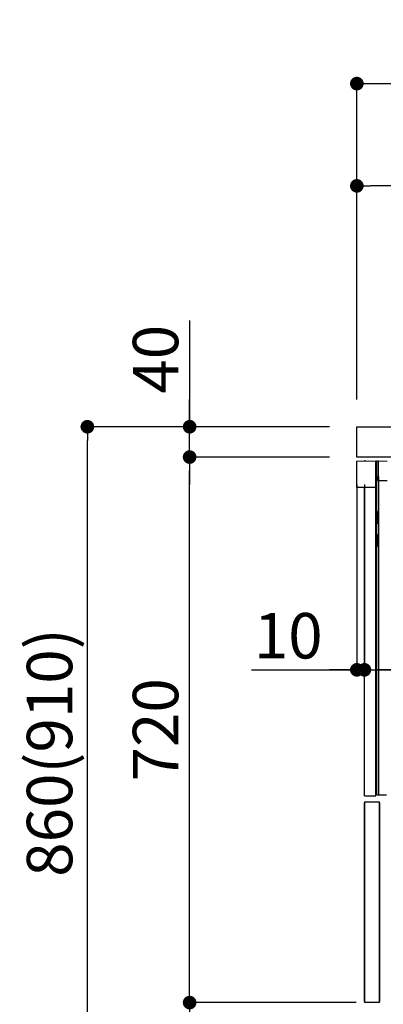
# Model space of a CAD drawing. Extents: x 55896 to 82369, y -33085 to -24215.
# Drawn here: x 77140 to 77620, y -30795 to -29495 of the extents above; entities that cross this region are included whole.
import ezdxf

# ---------------------------------------------------------------- set-up
doc = ezdxf.new("R2010")
doc.units = 0
doc.header["$LTSCALE"] = 50
doc.header["$MEASUREMENT"] = 0
doc.linetypes.add('HIDDEN', pattern=[0.375, 0.25, -0.125])
doc.linetypes.add('PHANTOM', pattern=[2.5, 1.25, -0.25, 0.25, -0.25, 0.25, -0.25])
doc.layers.get('0').update_dxf_attribs({"linetype": 'CONTINUOUS'})
doc.layers.get('DEFPOINTS').update_dxf_attribs({"color": 146, "linetype": 'CONTINUOUS'})
for name, color, linetype in [('121-キャビネット（中）', 253, 'HIDDEN'), ('126-甲板', 2, 'CONTINUOUS'), ('150-機器', 8, 'CONTINUOUS'), ('166-寸法B', 11, 'CONTINUOUS')]:
    doc.layers.add(name, color=color, linetype=linetype)
doc.styles.add('KH001', font='txt')
doc.dimstyles.new('KH1xx030', dxfattribs={"dimscale": 30, "dimtxt": 2, "dimasz": 0.6, "dimexe": 0.3, "dimexo": 1.2, "dimgap": 0.5, "dimtad": 3, "dimdec": 1, "dimdsep": 46, "dimlunit": 6, "dimtxsty": 'KH001', "dimblk": 'DOT', "dimcen": 1, "dimdle": 1, "dimclrd": 256, "dimclre": 256, "dimclrt": 256, "dimadec": 0, "dimazin": 0, "dimtfac": 1, "dimtdec": 1, "dimtix": 1, "dimtmove": 2, "dimatfit": 3, "dimldrblk": 'CLOSEDBLANK', "dimfxl": 1, "dimtolj": 1, "dimtzin": 0, "dimlwd": -1, "dimlwe": -1, "dimarcsym": 0})

# ---------------------------------------------------------------- blocks, each defined once
blk = doc.blocks.new('RKW-404AM-SV_D')
at = {"layer": '150-機器', "color": 13, "linetype": 'Continuous'}
for p, q in [((-66, 449.5), (-41, 450)), ((-66, 415), (-66, 449.5)), ((-60.3, 449.7), (-50.3, 449.9)), ((-60.3, 449.7), (-60.3, 449.6)), ((-50.3, 449.9), (-50.3, 449.8)), ((-41, 415), (-41, 450)), ((-39.5, 9), (-39.5, 450)), ((-39.5, 450), (-37.5, 450)), ((-37.5, 429.5), (-37.5, 450)), ((-37.5, 450), (-26, 449.8)), ((-38.5, 424), (-38.5, 429.5)), ((-38.5, 429.5), (-37.5, 429.5)), ((-38.5, 429), (-37.5, 429)), ((-37.5, 429), (-37.5, 9)), ((-39.5, 424), (-38.5, 424)), ((-37.5, 424), (-26, 424)), ((-41, 415), (-66, 415)), ((-56, 8), (-56, 415)), ((-41, 8), (-41, 415)), ((-38.5, 383), (-39.5, 383)), ((-38.5, 367), (-38.5, 383)), ((-38.5, 367), (-39.5, 367)), ((-39.5, 353), (-38.5, 353)), ((-38.5, 337), (-38.5, 353)), ((-38.5, 337), (-39.5, 337)), ((-37.5, 297.4), (-37.5, 297.4)), ((-37.5, 292.5), (-37.5, 292.5)), ((-56, 8), (-41, 8)), ((-39.5, 9), (-27, 9))]:
    blk.add_line(p, q, dxfattribs=at)
at = {"layer": '150-機器', "color": 13, "linetype": 'PHANTOM'}
for p, q in [((-59.3, 449.7), (-59.3, 449.6)), ((-51.3, 449.8), (-51.3, 449.8))]:
    blk.add_line(p, q, dxfattribs=at)
at = {"layer": '150-機器', "color": 13, "linetype": 'Continuous'}
blk.add_arc((-55.3, 449.5), 0.813, 23.7499, 158.5101, dxfattribs=at)
blk = doc.blocks.new('_Dot')
at = {"color": 0, "linetype": 'ByBlock', "lineweight": -2}
blk.add_line((-0.5, 0), (-1, 0), dxfattribs=at)
at = {"color": 0, "linetype": 'ByBlock', "const_width": 0.5}
blk.add_lwpolyline([(-0.25, 0, 1), (0.25, 0, 1)], format="xyb", close=True, dxfattribs=at)
blk = doc.blocks.new('*D80')
at = {"layer": '166-寸法B', "linetype": 'ByBlock', "transparency": 16777216}
for p, q in [((77584.9, -30108.5), (77584.9, -30362.3)), ((77594.9, -30108.5), (77594.9, -30362.3)), ((77445.6, -30353.3), (77584.9, -30353.3)), ((77566.9, -30353.3), (77548.9, -30353.3)), ((77584.9, -30353.3), (77594.9, -30353.3)), ((77584.9, -30353.3), (77594.9, -30353.3)), ((77612.9, -30353.3), (77630.9, -30353.3))]:
    blk.add_line(p, q, dxfattribs=at)
at = {"layer": 'DEFPOINTS', "color": 0, "transparency": 16777216}
for p in [(77584.9, -30072.5), (77594.9, -30072.5), (77594.9, -30353.3)]:
    blk.add_point(p, dxfattribs=at)
at = {"layer": '166-寸法B', "transparency": 16777216, "xscale": 18, "yscale": 18, "zscale": 18}
blk.add_blockref('_Dot', (77584.9, -30353.3), dxfattribs=at)
at = {"layer": '166-寸法B', "transparency": 16777216, "xscale": 18, "yscale": 18, "zscale": 18, "rotation": 180}
blk.add_blockref('_Dot', (77594.9, -30353.3), dxfattribs=at)
at = {"layer": '166-寸法B', "transparency": 16777216, "insert": (77494.3, -30308.3), "char_height": 60, "attachment_point": 5, "style": 'KH001'}
blk.add_mtext('\\A1;10', dxfattribs=at)
blk = doc.blocks.new('_ClosedBlank')
at = {"color": 0, "linetype": 'ByBlock', "lineweight": -2}
for p, q in [((-1, 0.167), (0, 0)), ((-1, 0.167), (-1, -0.167)), ((0, 0), (-1, -0.167))]:
    blk.add_line(p, q, dxfattribs=at)
blk = doc.blocks.new('*D83')
at = {"layer": '166-寸法B', "transparency": 16777216}
for p, q in [((77594.9, -30108.5), (77594.9, -30362.3)), ((78234.9, -30108.5), (78234.9, -30362.3)), ((78216.9, -30353.3), (77612.9, -30353.3))]:
    blk.add_line(p, q, dxfattribs=at)
at = {"layer": 'DEFPOINTS', "color": 0, "transparency": 16777216}
for p in [(77594.9, -30072.5), (78234.9, -30072.5), (77594.9, -30353.3)]:
    blk.add_point(p, dxfattribs=at)
at = {"layer": '166-寸法B', "transparency": 16777216, "xscale": 18, "yscale": 18, "zscale": 18, "rotation": 180}
blk.add_blockref('_Dot', (77594.9, -30353.3), dxfattribs=at)
at = {"layer": '166-寸法B', "transparency": 16777216, "xscale": 18, "yscale": 18, "zscale": 18}
blk.add_blockref('_Dot', (78234.9, -30353.3), dxfattribs=at)
at = {"layer": '166-寸法B', "transparency": 16777216, "insert": (77914.9, -30308.3), "char_height": 60, "attachment_point": 5, "style": 'KH001'}
blk.add_mtext('\\A1;640', dxfattribs=at)
blk = doc.blocks.new('*D84')
at = {"layer": '166-寸法B', "transparency": 16777216}
for p, q in [((77548.9, -30032.5), (77220.1, -30032.5)), ((77229.1, -30874.5), (77229.1, -30050.5)), ((77549.4, -30892.5), (77220.1, -30892.5))]:
    blk.add_line(p, q, dxfattribs=at)
at = {"layer": 'DEFPOINTS', "color": 0, "transparency": 16777216}
for p in [(77229.1, -30032.5), (77584.9, -30032.5), (77585.4, -30892.5)]:
    blk.add_point(p, dxfattribs=at)
at = {"layer": '166-寸法B', "transparency": 16777216, "xscale": 18, "yscale": 18, "zscale": 18}
for p, rotation in [((77229.1, -30032.5), 90), ((77229.1, -30892.5), 270)]:
    blk.add_blockref('_Dot', p, dxfattribs=dict(at, rotation=rotation))
at = {"layer": '166-寸法B', "transparency": 16777216, "insert": (77179.1, -30462.5), "char_height": 60, "attachment_point": 5, "rotation": 90, "style": 'KH001'}
blk.add_mtext('\\A1;860(910)', dxfattribs=at)
blk = doc.blocks.new('*D85')
at = {"layer": '166-寸法B', "transparency": 16777216}
for p, q in [((77583.9, -30792.5), (77355.1, -30792.5)), ((77364.1, -30874.5), (77364.1, -30810.5)), ((77549.4, -30892.5), (77355.1, -30892.5)), ((77364.1, -31230.8), (77364.1, -30892.5))]:
    blk.add_line(p, q, dxfattribs=at)
at = {"layer": 'DEFPOINTS', "color": 0, "transparency": 16777216}
for p in [(77364.1, -30792.5), (77619.9, -30792.5), (77585.4, -30892.5)]:
    blk.add_point(p, dxfattribs=at)
at = {"layer": '166-寸法B', "transparency": 16777216, "xscale": 18, "yscale": 18, "zscale": 18}
for p, rotation in [((77364.1, -30792.5), 90), ((77364.1, -30892.5), 270)]:
    blk.add_blockref('_Dot', p, dxfattribs=dict(at, rotation=rotation))
at = {"layer": '166-寸法B', "transparency": 16777216, "insert": (77314.1, -31072.8), "char_height": 60, "attachment_point": 5, "rotation": 90, "style": 'KH001'}
blk.add_mtext('\\A1;100(150)', dxfattribs=at)
blk = doc.blocks.new('*D86')
at = {"layer": '166-寸法B', "transparency": 16777216}
for p, q in [((77548.9, -30072.5), (77355.1, -30072.5)), ((77364.1, -30774.5), (77364.1, -30090.5)), ((77583.9, -30792.5), (77355.1, -30792.5))]:
    blk.add_line(p, q, dxfattribs=at)
at = {"layer": 'DEFPOINTS', "color": 0, "transparency": 16777216}
for p in [(77364.1, -30072.5), (77584.9, -30072.5), (77619.9, -30792.5)]:
    blk.add_point(p, dxfattribs=at)
at = {"layer": '166-寸法B', "transparency": 16777216, "xscale": 18, "yscale": 18, "zscale": 18}
for p, rotation in [((77364.1, -30072.5), 90), ((77364.1, -30792.5), 270)]:
    blk.add_blockref('_Dot', p, dxfattribs=dict(at, rotation=rotation))
at = {"layer": '166-寸法B', "transparency": 16777216, "insert": (77319.1, -30432.5), "char_height": 60, "attachment_point": 5, "rotation": 90, "style": 'KH001'}
blk.add_mtext('\\A1;720', dxfattribs=at)
blk = doc.blocks.new('*D87')
at = {"layer": '166-寸法B', "transparency": 16777216}
for p, q in [((77364.1, -29892.2), (77364.1, -30032.5)), ((77364.1, -30014.5), (77364.1, -29996.5)), ((77548.9, -30032.5), (77355.1, -30032.5)), ((77364.1, -30072.5), (77364.1, -30032.5)), ((77364.1, -30072.5), (77364.1, -30032.5)), ((77548.9, -30072.5), (77355.1, -30072.5)), ((77364.1, -30090.5), (77364.1, -30108.5))]:
    blk.add_line(p, q, dxfattribs=at)
at = {"layer": 'DEFPOINTS', "color": 0, "transparency": 16777216}
for p in [(77364.1, -30032.5), (77584.9, -30032.5), (77584.9, -30072.5)]:
    blk.add_point(p, dxfattribs=at)
at = {"layer": '166-寸法B', "transparency": 16777216, "xscale": 18, "yscale": 18, "zscale": 18}
for p, rotation in [((77364.1, -30032.5), 270), ((77364.1, -30072.5), 90)]:
    blk.add_blockref('_Dot', p, dxfattribs=dict(at, rotation=rotation))
at = {"layer": '166-寸法B', "transparency": 16777216, "insert": (77319.1, -29943.4), "char_height": 60, "attachment_point": 5, "rotation": 90, "style": 'KH001'}
blk.add_mtext('\\A1;40', dxfattribs=at)
blk = doc.blocks.new('*D91')
at = {"layer": '166-寸法B', "transparency": 16777216}
for p, q in [((77584.9, -29996.5), (77584.9, -29570.6)), ((78384.9, -29996.5), (78384.9, -29570.6)), ((77602.9, -29579.6), (78366.9, -29579.6))]:
    blk.add_line(p, q, dxfattribs=at)
at = {"layer": 'DEFPOINTS', "color": 0, "transparency": 16777216}
for p in [(78384.9, -29579.6), (77584.9, -30032.5), (78384.9, -30032.5)]:
    blk.add_point(p, dxfattribs=at)
at = {"layer": '166-寸法B', "transparency": 16777216, "xscale": 18, "yscale": 18, "zscale": 18, "rotation": 180}
blk.add_blockref('_Dot', (77584.9, -29579.6), dxfattribs=at)
at = {"layer": '166-寸法B', "transparency": 16777216, "xscale": 18, "yscale": 18, "zscale": 18}
blk.add_blockref('_Dot', (78384.9, -29579.6), dxfattribs=at)
at = {"layer": '166-寸法B', "transparency": 16777216, "insert": (77984.9, -29534.6), "char_height": 60, "attachment_point": 5, "style": 'KH001'}
blk.add_mtext('\\A1;800', dxfattribs=at)
blk = doc.blocks.new('*D93')
at = {"layer": '166-寸法B', "linetype": 'ByBlock', "transparency": 16777216}
for p, q in [((77584.9, -29996.5), (77584.9, -29705.6)), ((78234.9, -29817.1), (78234.9, -29705.6)), ((78216.9, -29714.6), (77602.9, -29714.6))]:
    blk.add_line(p, q, dxfattribs=at)
at = {"layer": 'DEFPOINTS', "color": 0, "transparency": 16777216}
for p in [(77584.9, -29714.6), (78234.9, -29853.1), (77584.9, -30032.5)]:
    blk.add_point(p, dxfattribs=at)
at = {"layer": '166-寸法B', "transparency": 16777216, "xscale": 18, "yscale": 18, "zscale": 18, "rotation": 180}
blk.add_blockref('_Dot', (77584.9, -29714.6), dxfattribs=at)
at = {"layer": '166-寸法B', "transparency": 16777216, "xscale": 18, "yscale": 18, "zscale": 18}
blk.add_blockref('_Dot', (78234.9, -29714.6), dxfattribs=at)
at = {"layer": '166-寸法B', "transparency": 16777216, "insert": (77909.9, -29669.6), "char_height": 60, "attachment_point": 5, "style": 'KH001'}
blk.add_mtext('\\A1;650', dxfattribs=at)

msp = doc.modelspace()

# ---------------------------------------------------------------- linework, layer by layer
at = {"layer": '121-キャビネット（中）', "linetype": 'Continuous'}
for p, q in [((77594.86, -30527.51), (77594.86, -30792.51)), ((77594.86, -30527.51), (77614.86, -30527.51)), ((77594.86, -30791.01), (77594.86, -30529.01)), ((77614.86, -30792.51), (77614.86, -30527.51)), ((77614.86, -30529.01), (77614.86, -30791.01)), ((77614.86, -30792.51), (77594.86, -30792.51))]:
    msp.add_line(p, q, dxfattribs=at)
at = {"layer": '126-甲板'}
msp.add_lwpolyline([(77584.86, -30032.51), (78384.86, -30032.51), (78384.86, -30072.51), (77584.86, -30072.51)], close=True, dxfattribs=at)

# ---------------------------------------------------------------- block references
at = {"layer": '150-機器'}
msp.add_blockref('RKW-404AM-SV_D', (77650.86, -30527.51), dxfattribs=at)

# ---------------------------------------------------------------- dimensions: what is measured, and where the dimension line sits
at = {"layer": '166-寸法B'}
for base, p1, p2, picture, middle in [((78384.86, -29579.62), (77584.86, -30032.51), (78384.86, -30032.51), '*D91', (77984.86, -29534.62)), ((77594.86, -30353.32), (78234.86, -30072.51), (77594.86, -30072.51), '*D83', (77914.86, -30308.32))]:
    dim = msp.add_linear_dim(base=base, p1=p1, p2=p2, dimstyle='KH1xx030', dxfattribs=at)
    dim.commit()
    dim.dimension.update_dxf_attribs({"geometry": picture, "text_midpoint": middle})
dim = msp.add_linear_dim(base=(77584.86, -29714.62), p1=(78234.86, -29853.06), p2=(77584.86, -30032.51), dimstyle='KH1xx030', override={"dimfxl": 0.5, "dimarcsym": 1}, dxfattribs=at)
dim.commit()
dim.dimension.update_dxf_attribs({"geometry": '*D93', "text_midpoint": (77909.86, -29669.62)})
for base, p1, p2, override, picture, middle in [((77364.08, -30032.51), (77584.86, -30072.51), (77584.86, -30032.51), {"dimtmove": 1}, '*D87', (77376.99, -29943.41)), ((77364.08, -30792.51), (77585.38, -30892.51), (77619.86, -30792.51), {"dimpost": '(150)', "dimtmove": 1}, '*D85', (77405.15, -31072.84))]:
    dim = msp.add_linear_dim(base=base, p1=p1, p2=p2, angle=90, dimstyle='KH1xx030', override=override, dxfattribs=at)
    dim.commit()
    dim.dimension.update_dxf_attribs({"geometry": picture, "text_midpoint": middle, "dimtype": 128})
dim = msp.add_linear_dim(base=(77229.08, -30032.51), p1=(77585.38, -30892.51), p2=(77584.86, -30032.51), angle=90, dimstyle='KH1xx030', override={"dimpost": '(910)'}, dxfattribs=at)
dim.commit()
dim.dimension.update_dxf_attribs({"geometry": '*D84', "text_midpoint": (77179.06, -30462.51)})
dim = msp.add_linear_dim(base=(77364.08, -30072.51), p1=(77619.86, -30792.51), p2=(77584.86, -30072.51), angle=90, dimstyle='KH1xx030', dxfattribs=at)
dim.commit()
dim.dimension.update_dxf_attribs({"geometry": '*D86', "text_midpoint": (77319.08, -30432.51)})
dim = msp.add_linear_dim(base=(77594.86, -30353.32), p1=(77584.86, -30072.51), p2=(77594.86, -30072.51), dimstyle='KH1xx030', override={"dimtmove": 1, "dimfxl": 0.5, "dimarcsym": 1}, dxfattribs=at)
dim.commit()
dim.dimension.update_dxf_attribs({"geometry": '*D80', "text_midpoint": (77494.3, -30327.55), "dimtype": 128})

doc.saveas('drawing.dxf')
